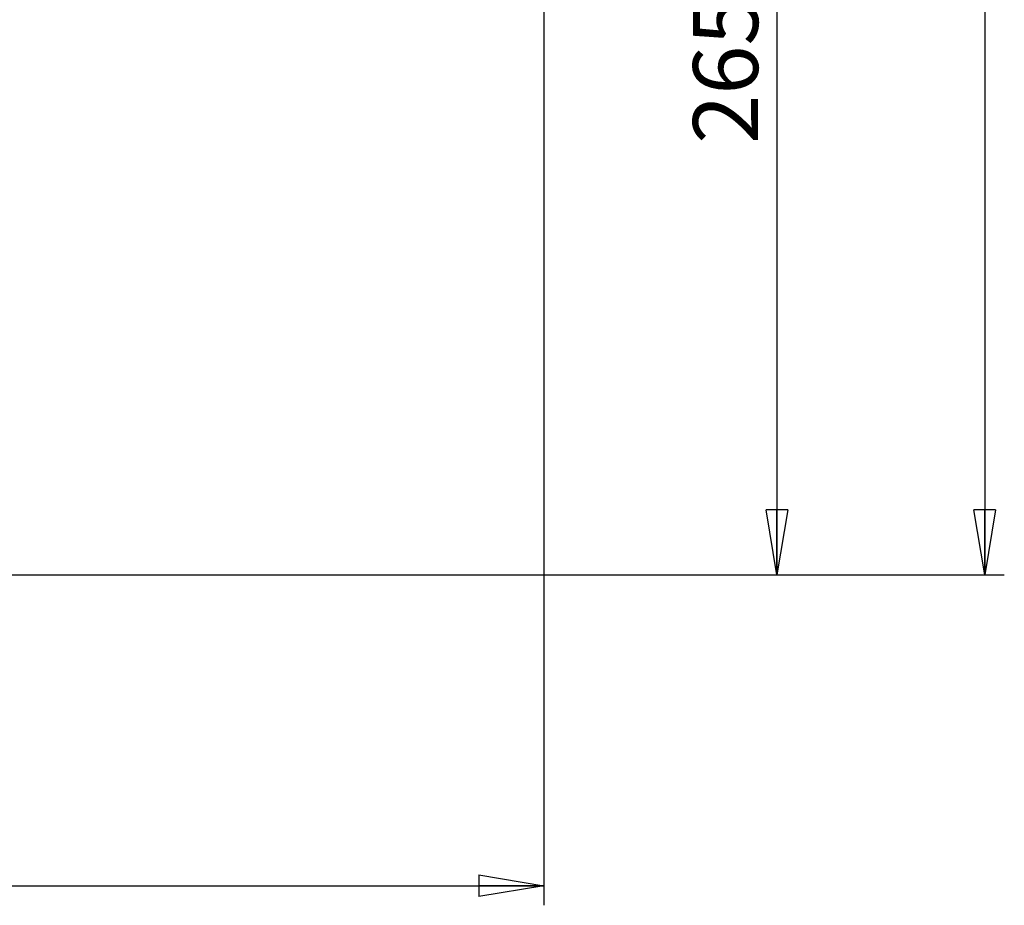
# Model space of a CAD drawing. Units: millimetres. Extents: x -4 to 213, y 0 to 297.
# Drawn here: x 85 to 123, y 121 to 155 of the extents above; entities that cross this region are included whole.
import ezdxf

# ---------------------------------------------------------------- set-up
doc = ezdxf.new("R2010")
doc.units = ezdxf.units.MM
doc.layers.add('FORMAT', color=7, linetype='Continuous')
doc.styles.add('SLDTEXTSTYLE0', font='TXT', dxfattribs={"width": 0.605})
doc.dimstyles.new('SLDDIMSTYLE1', dxfattribs={"dimtxt": 2.5, "dimasz": 2.5, "dimexe": 0, "dimexo": 0.0625, "dimtad": 1, "dimlfac": 7, "dimrnd": 1e-09, "dimzin": 12, "dimdsep": 46, "dimtxsty": 'SLDTEXTSTYLE0', "dimblk1": 'CLOSED', "dimblk2": 'CLOSED', "dimsah": 1, "dimcen": 0.09, "dimadec": 0, "dimazin": 3, "dimtfac": 1, "dimtofl": 0, "dimtmove": 0, "dimatfit": 3, "dimldrblk": 'CLOSED', "dimfxl": 0, "dimfrac": 2, "dimtolj": 1, "dimtzin": 12, "dimarcsym": 0})

# ---------------------------------------------------------------- blocks, each defined once
blk = doc.blocks.new('_Closed')
at = {"color": 0, "linetype": 'ByBlock', "lineweight": -2}
for p, q in [((-1, 0.166667), (0, 0)), ((-1, 0.166667), (-1, -0.166667)), ((0, 0), (-1, -0.166667)), ((0, 0), (-1, 0))]:
    blk.add_line(p, q, dxfattribs=at)
blk = doc.blocks.new('_D_2')
at = {"layer": 'FORMAT', "color": 7}
for p, q in [((111.863, 171.986), (114.916, 171.986)), ((114.166, 171.986), (114.166, 134.129)), ((80.883, 134.129), (114.916, 134.129))]:
    blk.add_line(p, q, dxfattribs=at)
at = {"layer": 'FORMAT', "color": 7, "xscale": 2.5, "yscale": 2.5}
for p, rotation in [((114.166, 171.986), 90.0000000000004), ((114.166, 134.129), 270.0000000000004)]:
    blk.add_blockref('_Closed', p, dxfattribs=dict(at, rotation=rotation))
at = {"layer": 'FORMAT', "color": 7, "insert": (110.943, 150.709), "char_height": 2.5, "attachment_point": 1, "rotation": 90, "style": 'SLDTEXTSTYLE0'}
blk.add_mtext('265', dxfattribs=at)
blk = doc.blocks.new('_D_3')
at = {"layer": 'FORMAT', "color": 7}
for p, q in [((118.728, 201.272), (122.916, 201.272)), ((122.166, 201.272), (122.166, 134.129)), ((80.883, 134.129), (122.916, 134.129))]:
    blk.add_line(p, q, dxfattribs=at)
at = {"layer": 'FORMAT', "color": 7, "xscale": 2.5, "yscale": 2.5}
for p, rotation in [((122.166, 201.272), 90.0000000000004), ((122.166, 134.129), 270.0000000000004)]:
    blk.add_blockref('_Closed', p, dxfattribs=dict(at, rotation=rotation))
at = {"layer": 'FORMAT', "color": 7, "insert": (118.943, 165.352), "char_height": 2.5, "attachment_point": 1, "rotation": 90, "style": 'SLDTEXTSTYLE0'}
blk.add_mtext('470', dxfattribs=at)
blk = doc.blocks.new('_D_4')
at = {"layer": 'FORMAT', "color": 7}
for p, q in [((105.202, 178.414), (105.202, 121.416)), ((46.836, 141.13), (46.836, 121.416)), ((46.836, 122.166), (105.202, 122.166))]:
    blk.add_line(p, q, dxfattribs=at)
at = {"layer": 'FORMAT', "color": 7, "xscale": 2.5, "yscale": 2.5}
for p, rotation in [((46.836, 122.166), 179.9999989213816), ((105.202, 122.166), 359.9999989213817)]:
    blk.add_blockref('_Closed', p, dxfattribs=dict(at, rotation=rotation))
at = {"layer": 'FORMAT', "color": 7, "char_height": 2.5, "attachment_point": 1, "rotation": 360, "style": 'SLDTEXTSTYLE0'}
for s, insert in [('430', (74.493, 125.388)), ('~', (72.847, 125.388))]:
    blk.add_mtext(s, dxfattribs=dict(at, insert=insert))

msp = doc.modelspace()

# ---------------------------------------------------------------- dimensions: what is measured, and where the dimension line sits
at = {"layer": 'FORMAT', "color": 7}
for base, p1, picture, middle in [((122.1657, 134.1293), (117.728, 201.2722), '_D_3', (122.1657, 167.7007)), ((114.1657, 134.1293), (110.8629, 171.9864), '_D_2', (114.1657, 153.0579))]:
    dim = msp.add_linear_dim(base=base, p1=p1, p2=(79.8835, 134.1293), angle=90, dimstyle='SLDDIMSTYLE1', dxfattribs=at)
    dim.commit()
    dim.dimension.update_dxf_attribs({"geometry": picture, "text_midpoint": middle, "dimtype": 160})
dim = msp.add_linear_dim(base=(105.2017, 122.1655), p1=(46.8356, 142.1296), p2=(105.2017, 179.4142), angle=360, text='~<>', dimstyle='SLDDIMSTYLE1', dxfattribs=at)
dim.commit()
dim.dimension.update_dxf_attribs({"geometry": '_D_4', "text_midpoint": (76.0186, 122.1655), "dimtype": 160})

doc.saveas('drawing.dxf')
